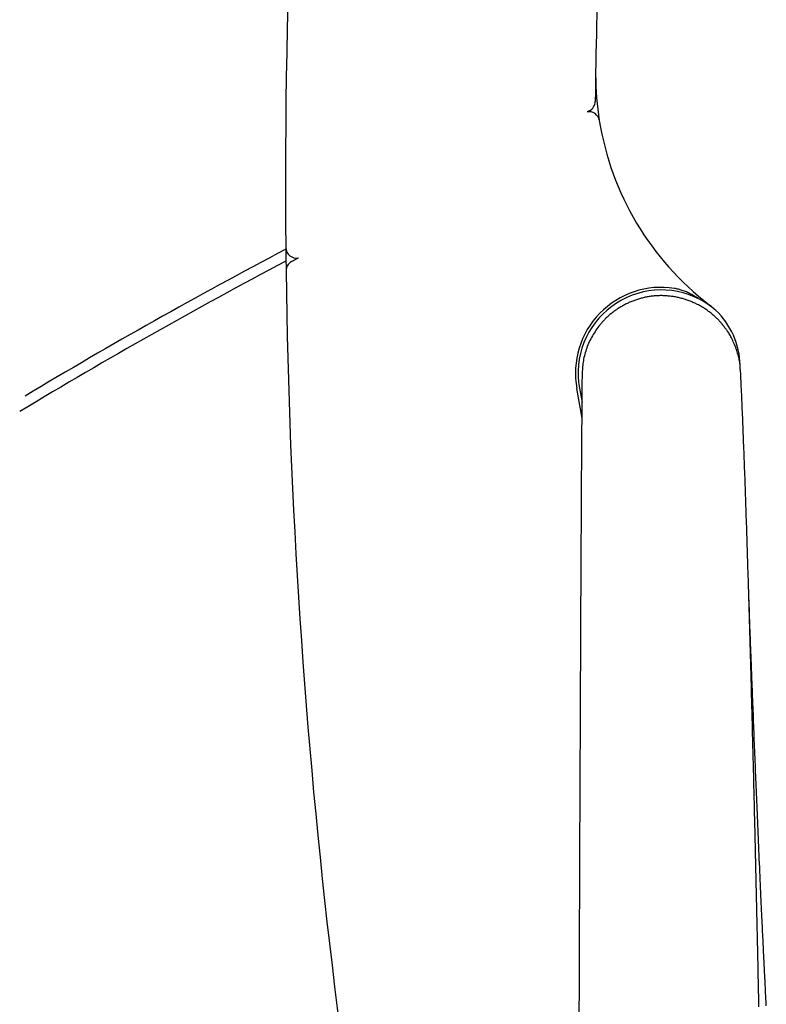
# Model space of a CAD drawing. Extents: x -4692 to 20284, y -2379 to 2029.
# Drawn here: x -2480 to -2198, y 424 to 797 of the extents above; entities that cross this region are included whole.
import ezdxf

# ---------------------------------------------------------------- set-up
doc = ezdxf.new("R2010")
doc.units = 0

msp = doc.modelspace()

# ---------------------------------------------------------------- linework, layer by layer
at = {"color": 7, "linetype": 'Continuous'}
for p, q in [((-2264.73, 762.59), (-2265.54, 762.21)), ((-2377.41, 705.48), (-2374.73, 706.95)), ((-2267.44, 646.23), (-2269.41, 657.38)), ((-2268.43, 657.56), (-2267.44, 652.08))]:
    msp.add_line(p, q, dxfattribs=at)
for points in [[(-2379.59, 710.82), (-2379.56, 707.6), (-2379.49, 701.92)], [(-2223.01, 691.24), (-2223.43, 691.49), (-2223.85, 691.75), (-2224.27, 692), (-2224.69, 692.25), (-2225.11, 692.5), (-2225.52, 692.74), (-2225.93, 692.97), (-2226.34, 693.19), (-2226.75, 693.4), (-2227.15, 693.61), (-2227.55, 693.8), (-2227.94, 693.98), (-2228.33, 694.15), (-2228.72, 694.31), (-2229.11, 694.45), (-2229.49, 694.59), (-2229.87, 694.71), (-2230.24, 694.82), (-2230.61, 694.92), (-2230.98, 695.02), (-2231.35, 695.1), (-2231.72, 695.19), (-2232.08, 695.27), (-2232.45, 695.35)], [(-2213.61, 680.75), (-2213.7, 680.89), (-2213.8, 681.02), (-2213.9, 681.16), (-2214, 681.3), (-2214.1, 681.45), (-2214.22, 681.6), (-2214.34, 681.76), (-2214.47, 681.92), (-2214.62, 682.09), (-2214.77, 682.28), (-2214.94, 682.46), (-2215.12, 682.66), (-2215.31, 682.86), (-2215.51, 683.08), (-2215.72, 683.3), (-2215.94, 683.52), (-2216.18, 683.76), (-2216.42, 684), (-2216.68, 684.24), (-2216.94, 684.49), (-2217.21, 684.74), (-2217.48, 684.98), (-2217.76, 685.23), (-2218.05, 685.48), (-2218.34, 685.72), (-2218.63, 685.96), (-2218.92, 686.19), (-2219.22, 686.42), (-2219.53, 686.64), (-2219.83, 686.87), (-2220.14, 687.08), (-2220.45, 687.3), (-2220.76, 687.51), (-2221.08, 687.72), (-2221.4, 687.92), (-2221.72, 688.12), (-2222.05, 688.31), (-2222.37, 688.51), (-2222.7, 688.69), (-2223.04, 688.88), (-2223.37, 689.06), (-2223.71, 689.24), (-2224.06, 689.41), (-2224.4, 689.58), (-2224.75, 689.74), (-2225.1, 689.9), (-2225.45, 690.06), (-2225.8, 690.21), (-2226.16, 690.35), (-2226.52, 690.5), (-2226.88, 690.63), (-2227.24, 690.77), (-2227.61, 690.9), (-2227.98, 691.02), (-2228.34, 691.14), (-2228.71, 691.26), (-2229.09, 691.37), (-2229.46, 691.48), (-2229.83, 691.58), (-2230.21, 691.68), (-2230.59, 691.77), (-2230.97, 691.86), (-2231.35, 691.94), (-2231.73, 692.02), (-2232.11, 692.09), (-2232.49, 692.16), (-2232.87, 692.22), (-2233.26, 692.28), (-2233.64, 692.33), (-2234.03, 692.38), (-2234.41, 692.42), (-2234.8, 692.46), (-2235.18, 692.5), (-2235.57, 692.52), (-2235.95, 692.55), (-2236.34, 692.57), (-2236.72, 692.58), (-2237.11, 692.59), (-2237.49, 692.59), (-2237.88, 692.59), (-2238.26, 692.58), (-2238.64, 692.57), (-2239.02, 692.55), (-2239.41, 692.53), (-2239.79, 692.5), (-2240.17, 692.47), (-2240.54, 692.44), (-2240.92, 692.39), (-2241.3, 692.35), (-2241.67, 692.29), (-2242.05, 692.24), (-2242.42, 692.18), (-2242.8, 692.11), (-2243.17, 692.04), (-2243.54, 691.96), (-2243.91, 691.88), (-2244.27, 691.79), (-2244.64, 691.7), (-2245.01, 691.61), (-2245.37, 691.51), (-2245.74, 691.4), (-2246.1, 691.29), (-2246.46, 691.18), (-2246.82, 691.06), (-2247.18, 690.94), (-2247.54, 690.81), (-2247.9, 690.68), (-2248.26, 690.54), (-2248.61, 690.4), (-2248.97, 690.25), (-2249.32, 690.1), (-2249.67, 689.94), (-2250.02, 689.78), (-2250.37, 689.61), (-2250.72, 689.44), (-2251.07, 689.27), (-2251.41, 689.09), (-2251.75, 688.91), (-2252.09, 688.72), (-2252.43, 688.53), (-2252.77, 688.33), (-2253.1, 688.13), (-2253.43, 687.92), (-2253.76, 687.71), (-2254.09, 687.5), (-2254.41, 687.28), (-2254.73, 687.06), (-2255.05, 686.83), (-2255.36, 686.6), (-2255.67, 686.37), (-2255.98, 686.13), (-2256.28, 685.89), (-2256.58, 685.65), (-2256.88, 685.41), (-2257.16, 685.16), (-2257.45, 684.92), (-2257.72, 684.67), (-2257.99, 684.43), (-2258.25, 684.18), (-2258.51, 683.94), (-2258.76, 683.69), (-2259, 683.45), (-2259.24, 683.2), (-2259.47, 682.95), (-2259.69, 682.71), (-2259.9, 682.46), (-2260.11, 682.21), (-2260.32, 681.97), (-2260.52, 681.72), (-2260.72, 681.47), (-2260.91, 681.22), (-2261.11, 680.98)], [(-2216.86, 687.08), (-2217.04, 687.24), (-2217.23, 687.39), (-2217.41, 687.54), (-2217.59, 687.69), (-2217.77, 687.84), (-2217.95, 687.98), (-2218.13, 688.12), (-2218.31, 688.26), (-2218.49, 688.4), (-2218.67, 688.53), (-2218.84, 688.66), (-2219.02, 688.79), (-2219.2, 688.91), (-2219.37, 689.04), (-2219.55, 689.16), (-2219.73, 689.28), (-2219.91, 689.4), (-2220.09, 689.52), (-2220.27, 689.64), (-2220.46, 689.76), (-2220.65, 689.88), (-2220.84, 690.01), (-2221.04, 690.13), (-2221.24, 690.25), (-2221.45, 690.37), (-2221.66, 690.49), (-2221.88, 690.62), (-2222.1, 690.74), (-2222.33, 690.86), (-2222.56, 690.99), (-2222.78, 691.11), (-2223.01, 691.24)], [(-2219.29, 689.17), (-2219.19, 689.09), (-2219.08, 689), (-2218.97, 688.92), (-2218.85, 688.82), (-2218.73, 688.73), (-2218.6, 688.62), (-2218.47, 688.51), (-2218.32, 688.38), (-2218.16, 688.25), (-2218, 688.1), (-2217.82, 687.95), (-2217.64, 687.78), (-2217.45, 687.61), (-2217.25, 687.44), (-2217.06, 687.26), (-2216.86, 687.08)], [(-2261.06, 681.04), (-2261.43, 680.52), (-2261.8, 679.99), (-2262.16, 679.47), (-2262.52, 678.94), (-2262.86, 678.41), (-2263.2, 677.87), (-2263.53, 677.33), (-2263.85, 676.78), (-2264.15, 676.22), (-2264.43, 675.65), (-2264.71, 675.08), (-2264.96, 674.5), (-2265.21, 673.92), (-2265.44, 673.33), (-2265.66, 672.74), (-2265.87, 672.15), (-2266.06, 671.56), (-2266.24, 670.97), (-2266.41, 670.38), (-2266.57, 669.79), (-2266.71, 669.21), (-2266.84, 668.62), (-2266.95, 668.03), (-2267.05, 667.45), (-2267.13, 666.86), (-2267.19, 666.28), (-2267.25, 665.69), (-2267.29, 665.11), (-2267.32, 664.53), (-2267.35, 663.94), (-2267.38, 663.36), (-2267.4, 662.78)], [(-2207.49, 664.03), (-2207.51, 664.42), (-2207.53, 664.81), (-2207.55, 665.21), (-2207.58, 665.61), (-2207.61, 666.02), (-2207.65, 666.44), (-2207.7, 666.87), (-2207.76, 667.31), (-2207.83, 667.76), (-2207.91, 668.23), (-2208.01, 668.72), (-2208.12, 669.21), (-2208.25, 669.72), (-2208.38, 670.24), (-2208.54, 670.77), (-2208.7, 671.31), (-2208.89, 671.86), (-2209.08, 672.41), (-2209.29, 672.97), (-2209.51, 673.52), (-2209.73, 674.07), (-2209.96, 674.61), (-2210.18, 675.13), (-2210.41, 675.63), (-2210.64, 676.11), (-2210.87, 676.57), (-2211.09, 677.01), (-2211.31, 677.42), (-2211.52, 677.81), (-2211.74, 678.18), (-2211.94, 678.52), (-2212.15, 678.83), (-2212.34, 679.12), (-2212.54, 679.39), (-2212.73, 679.64), (-2212.91, 679.88), (-2213.1, 680.1), (-2213.28, 680.31), (-2213.46, 680.52), (-2213.64, 680.72)], [(-2200.48, 423.25), (-2200.51, 424.68), (-2200.54, 426.1), (-2200.57, 427.52), (-2200.6, 428.93), (-2200.63, 430.34), (-2200.66, 431.74), (-2200.69, 433.14), (-2200.72, 434.54), (-2200.75, 435.93), (-2200.78, 437.32), (-2200.81, 438.71), (-2200.84, 440.09), (-2200.87, 441.47), (-2200.9, 442.85), (-2200.93, 444.23), (-2200.96, 445.61), (-2200.99, 446.99), (-2201.02, 448.36), (-2201.05, 449.74), (-2201.08, 451.11), (-2201.11, 452.49), (-2201.14, 453.86), (-2201.17, 455.24), (-2201.2, 456.61), (-2201.23, 457.98), (-2201.26, 459.36), (-2201.29, 460.73), (-2201.33, 462.11), (-2201.36, 463.49), (-2201.39, 464.86), (-2201.42, 466.25), (-2201.45, 467.63), (-2201.48, 469.02), (-2201.51, 470.41), (-2201.54, 471.8), (-2201.58, 473.2), (-2201.61, 474.6), (-2201.64, 476.01), (-2201.67, 477.42), (-2201.71, 478.83), (-2201.74, 480.25), (-2201.77, 481.67), (-2201.8, 483.09), (-2201.84, 484.52), (-2201.87, 485.95), (-2201.9, 487.39), (-2201.94, 488.84), (-2201.97, 490.29), (-2202.01, 491.75), (-2202.04, 493.21), (-2202.08, 494.68), (-2202.11, 496.15), (-2202.15, 497.63), (-2202.18, 499.12), (-2202.22, 500.61), (-2202.26, 502.11), (-2202.29, 503.61), (-2202.33, 505.12), (-2202.37, 506.63), (-2202.4, 508.14), (-2202.44, 509.65), (-2202.48, 511.17), (-2202.51, 512.69), (-2202.55, 514.2), (-2202.59, 515.71), (-2202.63, 517.22), (-2202.67, 518.73), (-2202.7, 520.24), (-2202.74, 521.74), (-2202.78, 523.24), (-2202.82, 524.74), (-2202.86, 526.24), (-2202.89, 527.73), (-2202.93, 529.22), (-2202.97, 530.71), (-2203.01, 532.2), (-2203.05, 533.68), (-2203.09, 535.16), (-2203.13, 536.63), (-2203.17, 538.11), (-2203.2, 539.57), (-2203.24, 541.04), (-2203.28, 542.5), (-2203.32, 543.97), (-2203.36, 545.43), (-2203.4, 546.89), (-2203.44, 548.35), (-2203.48, 549.81), (-2203.52, 551.27), (-2203.56, 552.74), (-2203.6, 554.2), (-2203.64, 555.67), (-2203.68, 557.13), (-2203.72, 558.6), (-2203.76, 560.07), (-2203.8, 561.54), (-2203.85, 563.01), (-2203.89, 564.48), (-2203.93, 565.95), (-2203.97, 567.42), (-2204.01, 568.89), (-2204.06, 570.36), (-2204.1, 571.83), (-2204.14, 573.3), (-2204.18, 574.76), (-2204.23, 576.23), (-2204.27, 577.7), (-2204.32, 579.17), (-2204.36, 580.63), (-2204.4, 582.1), (-2204.45, 583.56), (-2204.49, 585.02), (-2204.54, 586.48), (-2204.58, 587.94), (-2204.63, 589.39), (-2204.67, 590.85), (-2204.72, 592.29), (-2204.76, 593.73), (-2204.81, 595.17), (-2204.85, 596.6), (-2204.9, 598.02), (-2204.94, 599.43), (-2204.99, 600.83), (-2205.03, 602.23), (-2205.08, 603.62), (-2205.12, 605), (-2205.17, 606.37), (-2205.21, 607.74), (-2205.26, 609.09), (-2205.3, 610.44), (-2205.35, 611.78), (-2205.4, 613.11), (-2205.44, 614.43), (-2205.49, 615.75), (-2205.53, 617.05), (-2205.58, 618.35), (-2205.62, 619.64), (-2205.67, 620.92), (-2205.71, 622.19), (-2205.76, 623.46), (-2205.8, 624.72), (-2205.85, 625.97), (-2205.89, 627.22), (-2205.94, 628.46), (-2205.99, 629.7), (-2206.03, 630.93), (-2206.08, 632.15), (-2206.13, 633.37), (-2206.17, 634.59), (-2206.22, 635.8), (-2206.27, 637), (-2206.31, 638.2), (-2206.36, 639.39), (-2206.41, 640.58), (-2206.45, 641.75), (-2206.5, 642.92), (-2206.55, 644.09), (-2206.6, 645.24), (-2206.64, 646.38), (-2206.69, 647.52), (-2206.74, 648.64), (-2206.79, 649.76), (-2206.83, 650.86), (-2206.88, 651.95), (-2206.93, 653.02), (-2206.97, 654.09), (-2207.02, 655.14), (-2207.07, 656.17), (-2207.12, 657.19), (-2207.16, 658.19), (-2207.21, 659.18), (-2207.26, 660.17), (-2207.3, 661.14), (-2207.35, 662.11), (-2207.39, 663.07), (-2207.44, 664.03)], [(-2267.44, 662.78), (-2267.45, 661.89), (-2267.46, 660.1), (-2267.47, 659.19), (-2267.48, 658.28), (-2267.49, 657.36), (-2267.49, 656.42), (-2267.5, 655.48), (-2267.51, 654.52), (-2267.52, 653.54), (-2267.52, 652.56), (-2267.53, 651.56), (-2267.54, 650.55), (-2267.55, 649.52), (-2267.55, 648.49), (-2267.56, 647.45), (-2267.57, 646.39), (-2267.58, 645.33), (-2267.58, 644.26), (-2267.59, 643.19), (-2267.6, 642.1), (-2267.61, 641.01), (-2267.61, 639.91), (-2267.62, 638.81), (-2267.63, 637.7), (-2267.64, 636.59), (-2267.64, 635.47), (-2267.65, 634.35), (-2267.66, 633.22), (-2267.66, 632.09), (-2267.67, 630.95), (-2267.68, 629.81), (-2267.69, 628.67), (-2267.69, 627.52), (-2267.71, 625.21), (-2267.72, 622.89), (-2267.74, 620.56), (-2267.75, 618.21), (-2267.76, 615.84), (-2267.78, 613.46), (-2267.79, 611.05), (-2267.8, 608.62), (-2267.82, 606.16), (-2267.83, 603.67), (-2267.84, 601.15), (-2267.86, 598.61), (-2267.87, 596.05), (-2267.89, 593.46), (-2267.9, 590.84), (-2267.91, 588.2), (-2267.93, 585.55), (-2267.94, 582.89), (-2267.95, 580.22), (-2267.97, 577.55), (-2267.98, 574.88), (-2267.99, 572.22), (-2268, 569.56), (-2268.02, 566.91), (-2268.03, 564.26), (-2268.05, 560.28), (-2268.07, 556.3), (-2268.08, 552.32), (-2268.1, 548.34), (-2268.12, 544.35), (-2268.14, 540.37), (-2268.15, 536.39), (-2268.17, 532.42), (-2268.19, 528.49), (-2268.21, 523.3), (-2268.23, 518.2), (-2268.25, 513.2), (-2268.27, 508.29), (-2268.3, 502.31), (-2268.32, 496.53), (-2268.35, 489.91), (-2268.37, 482.65), (-2268.41, 473.97), (-2268.44, 464.65), (-2268.47, 455.86), (-2268.51, 447.19), (-2268.54, 438.81), (-2268.57, 429.67), (-2268.6, 421.27)], [(-2197.7, 423.6), (-2197.75, 424.47), (-2197.79, 425.32), (-2197.83, 426.15), (-2197.89, 427.36), (-2197.95, 428.55), (-2198.01, 429.74), (-2198.05, 430.54), (-2198.1, 431.38), (-2198.14, 432.26), (-2198.19, 433.18), (-2198.23, 434.18), (-2198.29, 435.23), (-2198.34, 436.35), (-2198.4, 437.53), (-2198.43, 438.14), (-2198.46, 438.77), (-2198.49, 439.42), (-2198.53, 440.09), (-2198.56, 440.77), (-2198.59, 441.47), (-2198.63, 442.18), (-2198.66, 442.91), (-2198.7, 443.66), (-2198.74, 444.43), (-2198.78, 445.23), (-2198.81, 446.05), (-2198.86, 446.9), (-2198.9, 447.78), (-2198.94, 448.69), (-2198.99, 449.64), (-2199.03, 450.62), (-2199.08, 451.64), (-2199.13, 452.7), (-2199.18, 453.78), (-2199.23, 454.91), (-2199.29, 456.07), (-2199.34, 457.27), (-2199.4, 458.5), (-2199.46, 459.78), (-2199.52, 461.08), (-2199.58, 462.43), (-2199.65, 463.81), (-2199.71, 465.22), (-2199.78, 466.68), (-2199.84, 468.17), (-2199.91, 469.69), (-2199.98, 471.25), (-2200.05, 472.83), (-2200.13, 474.43), (-2200.2, 476.05), (-2200.27, 477.67), (-2200.34, 479.3), (-2200.41, 480.92), (-2200.48, 482.53), (-2200.55, 484.14), (-2200.62, 485.73), (-2200.69, 487.32), (-2200.76, 488.89), (-2200.82, 490.45), (-2200.89, 492), (-2200.96, 493.53), (-2201.02, 495.06), (-2201.08, 496.56), (-2201.15, 498.05), (-2201.21, 499.53), (-2201.27, 500.99), (-2201.33, 502.44), (-2201.39, 503.87), (-2201.45, 505.29), (-2201.51, 506.69), (-2201.56, 508.08), (-2201.62, 509.45), (-2201.68, 510.82), (-2201.73, 512.17), (-2201.79, 513.53), (-2201.84, 514.88), (-2201.9, 516.23), (-2201.95, 517.59), (-2202.01, 518.95), (-2202.06, 520.31), (-2202.12, 521.67), (-2202.17, 523.03), (-2202.23, 524.4), (-2202.28, 525.76), (-2202.34, 527.12), (-2202.39, 528.49), (-2202.44, 529.85), (-2202.5, 531.22), (-2202.55, 532.58), (-2202.6, 533.95), (-2202.66, 535.31), (-2202.71, 536.67), (-2202.76, 538.03), (-2202.82, 539.4), (-2202.87, 540.75), (-2202.92, 542.1), (-2202.97, 543.44), (-2203.03, 544.76), (-2203.08, 546.06), (-2203.12, 547.34), (-2203.17, 548.59), (-2203.22, 549.81), (-2203.26, 551), (-2203.31, 552.16), (-2203.35, 553.29), (-2203.39, 554.39), (-2203.43, 555.46), (-2203.47, 556.49), (-2203.51, 557.49), (-2203.55, 558.46), (-2203.58, 559.4), (-2203.62, 560.31), (-2203.65, 561.18), (-2203.71, 562.83), (-2203.77, 564.35), (-2203.82, 565.74), (-2203.87, 567.03), (-2203.91, 568.26), (-2203.96, 569.46), (-2204, 570.65), (-2204.04, 571.82), (-2204.08, 572.97), (-2204.12, 574.08), (-2204.16, 575.13), (-2204.2, 576.12), (-2204.23, 577.04), (-2204.26, 577.89), (-2204.29, 578.66), (-2204.33, 579.71), (-2204.36, 580.7)]]:
    msp.add_lwpolyline(points, dxfattribs=at)
for centre, radius, start, end in [((120.29, 735.43), 2500, 167.02845, 180.5641), ((129.41, 739.03), 2392, 176.56385, 179.35), ((-2152.3, 776.41), 110, 180.1195, 189.1544), ((-2266.43, 766.21), 4, 295.1411, 359.35), ((-2264.84, 758.27), 4, 9.1544, 99.9766), ((-2152.3, 776.41), 110, 189.1544, 232.4784), ((-1447.63, -1059.44), 2000, 117.77362, 121.01743), ((-2375.59, 710.85), 4, 180.5641, 282.5087), ((-1447.63, -1059.44), 1996, 117.8325, 121.15561), ((-2375.49, 701.97), 4, 118.7524, 180.768), ((120.29, 735.43), 2500, 180.76804, 192.84919), ((-2237.44, 663.23), 32.51, 81.1742, 190.3678), ((-2237.44, 663.23), 31.51, 62.7504, 190.3678), ((-2237.57, 665.37), 30, 1.6274, 46.3603)]:
    msp.add_arc(centre, radius, start, end, dxfattribs=at)

doc.saveas('drawing.dxf')
